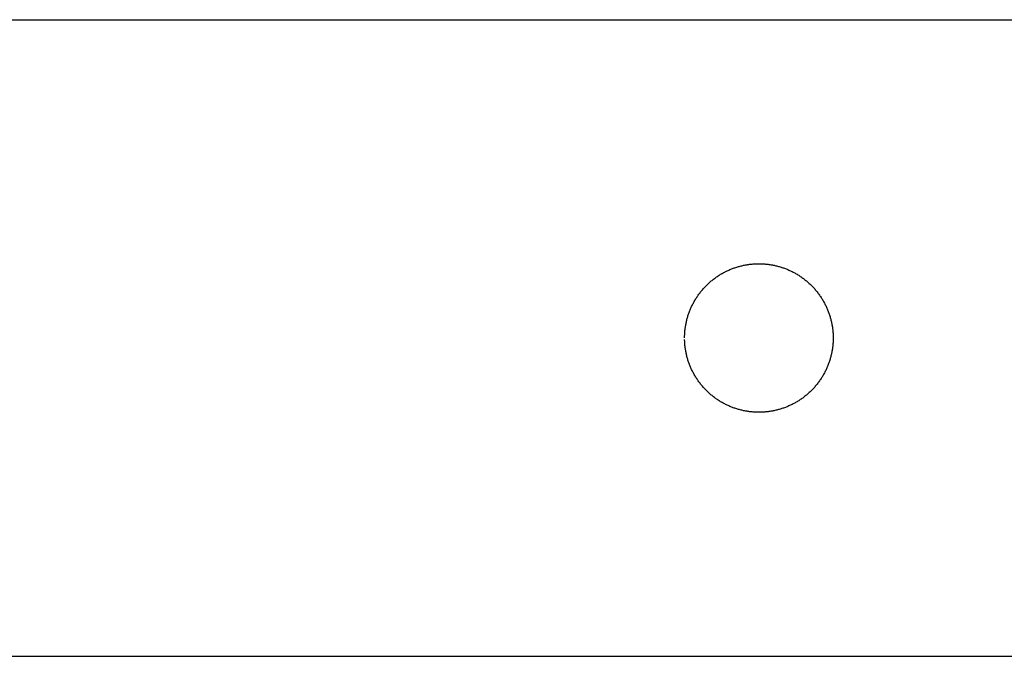
# Model space of a CAD drawing. Units: inches. Extents: x -3311 to 3821, y -1357 to 6072.
# Drawn here: x -580 to -487, y 2328 to 2388 of the extents above; entities that cross this region are included whole.
import ezdxf

# ---------------------------------------------------------------- set-up
doc = ezdxf.new("R2010")
doc.units = ezdxf.units.IN
doc.layers.add('Elverdal_Swing', color=7, linetype='Continuous', true_color=0xe54d64)

msp = doc.modelspace()

# ---------------------------------------------------------------- linework, layer by layer
at = {"layer": 'Elverdal_Swing'}
for points in [[(-3292.226, 2387.857), (-2112.36, 2387.857), (-932.494, 2387.857), (247.371, 2387.857)], [(-510.671, 2364.831), (-510.618, 2364.836), (-510.565, 2364.84), (-510.512, 2364.844)], [(-510.512, 2364.844), (-510.459, 2364.847), (-510.407, 2364.85), (-510.354, 2364.853)], [(-510.354, 2364.853), (-510.302, 2364.854), (-510.25, 2364.856), (-510.198, 2364.858)], [(-510.198, 2364.858), (-510.146, 2364.858), (-510.094, 2364.859), (-510.043, 2364.86)], [(-510.043, 2364.86), (-509.991, 2364.859), (-509.939, 2364.858), (-509.887, 2364.858)], [(-509.887, 2364.858), (-509.835, 2364.856), (-509.783, 2364.854), (-509.73, 2364.853)], [(-509.73, 2364.853), (-509.678, 2364.85), (-509.625, 2364.847), (-509.573, 2364.844)], [(-509.573, 2364.844), (-509.52, 2364.84), (-509.467, 2364.836), (-509.413, 2364.831)], [(-513.569, 2363.907), (-513.517, 2363.936), (-513.465, 2363.966), (-513.413, 2363.995)], [(-513.413, 2363.995), (-513.361, 2364.023), (-513.309, 2364.05), (-513.257, 2364.078)], [(-513.257, 2364.078), (-513.204, 2364.104), (-513.152, 2364.131), (-513.099, 2364.157)], [(-513.099, 2364.157), (-513.046, 2364.182), (-512.993, 2364.207), (-512.94, 2364.232)], [(-512.94, 2364.232), (-512.887, 2364.255), (-512.833, 2364.279), (-512.78, 2364.302)], [(-512.78, 2364.302), (-512.726, 2364.324), (-512.672, 2364.346), (-512.619, 2364.368)], [(-512.619, 2364.368), (-512.565, 2364.389), (-512.511, 2364.41), (-512.457, 2364.43)], [(-512.457, 2364.43), (-512.403, 2364.449), (-512.349, 2364.468), (-512.295, 2364.487)], [(-512.295, 2364.487), (-512.24, 2364.505), (-512.186, 2364.523), (-512.132, 2364.541)], [(-512.132, 2364.541), (-512.077, 2364.557), (-512.023, 2364.573), (-511.968, 2364.59)], [(-511.968, 2364.59), (-511.914, 2364.605), (-511.86, 2364.619), (-511.805, 2364.634)], [(-511.805, 2364.634), (-511.751, 2364.648), (-511.696, 2364.661), (-511.642, 2364.674)], [(-511.642, 2364.674), (-511.587, 2364.686), (-511.533, 2364.699), (-511.479, 2364.711)], [(-511.479, 2364.711), (-511.425, 2364.722), (-511.37, 2364.732), (-511.316, 2364.743)], [(-511.316, 2364.743), (-511.262, 2364.753), (-511.208, 2364.762), (-511.154, 2364.771)], [(-511.154, 2364.771), (-511.1, 2364.779), (-511.046, 2364.787), (-510.993, 2364.795)], [(-510.993, 2364.795), (-510.939, 2364.802), (-510.885, 2364.809), (-510.832, 2364.815)], [(-510.832, 2364.815), (-510.778, 2364.821), (-510.725, 2364.826), (-510.671, 2364.831)], [(-509.413, 2364.831), (-509.36, 2364.826), (-509.307, 2364.821), (-509.254, 2364.815)], [(-509.254, 2364.815), (-509.2, 2364.809), (-509.146, 2364.802), (-509.093, 2364.795)], [(-509.093, 2364.795), (-509.039, 2364.787), (-508.985, 2364.779), (-508.931, 2364.771)], [(-508.931, 2364.771), (-508.877, 2364.762), (-508.823, 2364.753), (-508.769, 2364.743)], [(-508.769, 2364.743), (-508.715, 2364.732), (-508.66, 2364.722), (-508.606, 2364.711)], [(-508.606, 2364.711), (-508.552, 2364.699), (-508.497, 2364.686), (-508.443, 2364.674)], [(-508.443, 2364.674), (-508.389, 2364.661), (-508.334, 2364.648), (-508.28, 2364.634)], [(-508.28, 2364.634), (-508.225, 2364.619), (-508.171, 2364.605), (-508.116, 2364.59)], [(-508.116, 2364.59), (-508.062, 2364.573), (-508.008, 2364.557), (-507.953, 2364.541)], [(-507.953, 2364.541), (-507.899, 2364.523), (-507.845, 2364.505), (-507.791, 2364.487)], [(-507.791, 2364.487), (-507.736, 2364.468), (-507.682, 2364.449), (-507.628, 2364.43)], [(-507.628, 2364.43), (-507.574, 2364.41), (-507.52, 2364.389), (-507.466, 2364.368)], [(-507.466, 2364.368), (-507.412, 2364.346), (-507.359, 2364.324), (-507.305, 2364.302)], [(-507.305, 2364.302), (-507.252, 2364.279), (-507.198, 2364.255), (-507.145, 2364.232)], [(-507.145, 2364.232), (-507.092, 2364.207), (-507.039, 2364.182), (-506.986, 2364.157)], [(-506.986, 2364.157), (-506.933, 2364.131), (-506.881, 2364.104), (-506.828, 2364.078)], [(-506.828, 2364.078), (-506.776, 2364.05), (-506.723, 2364.023), (-506.671, 2363.995)], [(-506.671, 2363.995), (-506.62, 2363.966), (-506.568, 2363.936), (-506.516, 2363.907)], [(-514.862, 2362.936), (-514.817, 2362.977), (-514.773, 2363.018), (-514.729, 2363.059)], [(-514.729, 2363.059), (-514.684, 2363.099), (-514.638, 2363.139), (-514.593, 2363.179)], [(-514.593, 2363.179), (-514.547, 2363.217), (-514.5, 2363.256), (-514.454, 2363.294)], [(-514.454, 2363.294), (-514.407, 2363.332), (-514.359, 2363.369), (-514.312, 2363.406)], [(-514.312, 2363.406), (-514.264, 2363.442), (-514.216, 2363.478), (-514.168, 2363.514)], [(-514.168, 2363.514), (-514.119, 2363.549), (-514.07, 2363.584), (-514.021, 2363.619)], [(-514.021, 2363.619), (-513.972, 2363.652), (-513.922, 2363.685), (-513.872, 2363.719)], [(-513.872, 2363.719), (-513.822, 2363.751), (-513.772, 2363.783), (-513.722, 2363.815)], [(-513.722, 2363.815), (-513.671, 2363.846), (-513.62, 2363.876), (-513.569, 2363.907)], [(-506.516, 2363.907), (-506.465, 2363.876), (-506.414, 2363.846), (-506.364, 2363.815)], [(-506.364, 2363.815), (-506.313, 2363.783), (-506.263, 2363.751), (-506.212, 2363.719)], [(-506.212, 2363.719), (-506.163, 2363.685), (-506.113, 2363.652), (-506.063, 2363.619)], [(-506.063, 2363.619), (-506.015, 2363.584), (-505.965, 2363.549), (-505.917, 2363.514)], [(-505.917, 2363.514), (-505.868, 2363.478), (-505.821, 2363.442), (-505.772, 2363.406)], [(-505.772, 2363.406), (-505.725, 2363.369), (-505.678, 2363.332), (-505.631, 2363.294)], [(-505.631, 2363.294), (-505.584, 2363.256), (-505.538, 2363.217), (-505.492, 2363.179)], [(-505.492, 2363.179), (-505.447, 2363.139), (-505.402, 2363.099), (-505.356, 2363.059)], [(-505.356, 2363.059), (-505.312, 2363.018), (-505.267, 2362.977), (-505.223, 2362.936)], [(-515.696, 2361.986), (-515.66, 2362.034), (-515.624, 2362.082), (-515.588, 2362.13)], [(-515.588, 2362.13), (-515.551, 2362.178), (-515.514, 2362.225), (-515.476, 2362.272)], [(-515.476, 2362.272), (-515.438, 2362.319), (-515.399, 2362.365), (-515.361, 2362.411)], [(-515.361, 2362.411), (-515.321, 2362.457), (-515.281, 2362.502), (-515.241, 2362.547)], [(-515.241, 2362.547), (-515.2, 2362.591), (-515.159, 2362.636), (-515.118, 2362.68)], [(-515.118, 2362.68), (-515.076, 2362.723), (-515.034, 2362.767), (-514.992, 2362.81)], [(-514.992, 2362.81), (-514.948, 2362.852), (-514.905, 2362.894), (-514.862, 2362.936)], [(-505.223, 2362.936), (-505.18, 2362.894), (-505.137, 2362.852), (-505.094, 2362.81)], [(-505.094, 2362.81), (-505.051, 2362.767), (-505.009, 2362.723), (-504.966, 2362.68)], [(-504.966, 2362.68), (-504.926, 2362.636), (-504.885, 2362.591), (-504.844, 2362.547)], [(-504.844, 2362.547), (-504.804, 2362.502), (-504.764, 2362.457), (-504.725, 2362.411)], [(-504.725, 2362.411), (-504.686, 2362.365), (-504.647, 2362.319), (-504.609, 2362.272)], [(-504.609, 2362.272), (-504.571, 2362.225), (-504.534, 2362.178), (-504.497, 2362.13)], [(-504.497, 2362.13), (-504.461, 2362.082), (-504.424, 2362.034), (-504.388, 2361.986)], [(-516.26, 2361.075), (-516.232, 2361.127), (-516.204, 2361.179), (-516.176, 2361.232)], [(-516.176, 2361.232), (-516.147, 2361.283), (-516.118, 2361.335), (-516.088, 2361.387)], [(-516.088, 2361.387), (-516.058, 2361.438), (-516.027, 2361.488), (-515.997, 2361.539)], [(-515.997, 2361.539), (-515.965, 2361.59), (-515.933, 2361.64), (-515.901, 2361.691)], [(-515.901, 2361.691), (-515.868, 2361.74), (-515.834, 2361.79), (-515.801, 2361.839)], [(-515.801, 2361.839), (-515.766, 2361.888), (-515.731, 2361.937), (-515.696, 2361.986)], [(-504.388, 2361.986), (-504.354, 2361.937), (-504.319, 2361.888), (-504.285, 2361.839)], [(-504.285, 2361.839), (-504.251, 2361.79), (-504.218, 2361.74), (-504.184, 2361.691)], [(-504.184, 2361.691), (-504.152, 2361.64), (-504.12, 2361.59), (-504.088, 2361.539)], [(-504.088, 2361.539), (-504.058, 2361.488), (-504.027, 2361.438), (-503.996, 2361.387)], [(-503.996, 2361.387), (-503.967, 2361.335), (-503.938, 2361.283), (-503.909, 2361.232)], [(-503.909, 2361.232), (-503.881, 2361.179), (-503.853, 2361.127), (-503.825, 2361.075)], [(-516.669, 2360.113), (-516.65, 2360.167), (-516.631, 2360.221), (-516.612, 2360.275)], [(-516.612, 2360.275), (-516.592, 2360.329), (-516.571, 2360.383), (-516.55, 2360.437)], [(-516.55, 2360.437), (-516.528, 2360.49), (-516.506, 2360.544), (-516.484, 2360.598)], [(-516.484, 2360.598), (-516.461, 2360.651), (-516.437, 2360.705), (-516.414, 2360.758)], [(-516.414, 2360.758), (-516.389, 2360.811), (-516.364, 2360.864), (-516.339, 2360.917)], [(-516.339, 2360.917), (-516.313, 2360.97), (-516.286, 2361.022), (-516.26, 2361.075)], [(-503.825, 2361.075), (-503.799, 2361.022), (-503.772, 2360.97), (-503.746, 2360.917)], [(-503.746, 2360.917), (-503.721, 2360.864), (-503.696, 2360.811), (-503.671, 2360.758)], [(-503.671, 2360.758), (-503.648, 2360.705), (-503.624, 2360.651), (-503.601, 2360.598)], [(-503.601, 2360.598), (-503.579, 2360.544), (-503.556, 2360.49), (-503.535, 2360.437)], [(-503.535, 2360.437), (-503.514, 2360.383), (-503.494, 2360.329), (-503.473, 2360.275)], [(-503.473, 2360.275), (-503.454, 2360.221), (-503.435, 2360.167), (-503.415, 2360.113)], [(-516.925, 2359.135), (-516.914, 2359.189), (-516.904, 2359.243), (-516.893, 2359.297)], [(-516.893, 2359.297), (-516.881, 2359.351), (-516.868, 2359.406), (-516.856, 2359.46)], [(-516.856, 2359.46), (-516.843, 2359.514), (-516.83, 2359.569), (-516.816, 2359.623)], [(-516.816, 2359.623), (-516.801, 2359.678), (-516.787, 2359.732), (-516.772, 2359.787)], [(-516.772, 2359.787), (-516.755, 2359.841), (-516.739, 2359.895), (-516.723, 2359.95)], [(-516.723, 2359.95), (-516.705, 2360.004), (-516.687, 2360.059), (-516.669, 2360.113)], [(-503.415, 2360.113), (-503.398, 2360.059), (-503.38, 2360.004), (-503.362, 2359.95)], [(-503.362, 2359.95), (-503.346, 2359.895), (-503.33, 2359.841), (-503.314, 2359.787)], [(-503.314, 2359.787), (-503.299, 2359.732), (-503.284, 2359.678), (-503.269, 2359.623)], [(-503.269, 2359.623), (-503.256, 2359.569), (-503.242, 2359.514), (-503.228, 2359.46)], [(-503.228, 2359.46), (-503.217, 2359.406), (-503.205, 2359.351), (-503.192, 2359.297)], [(-503.192, 2359.297), (-503.182, 2359.243), (-503.171, 2359.189), (-503.16, 2359.135)], [(-517.026, 2358.33), (-517.022, 2358.383), (-517.018, 2358.436), (-517.013, 2358.489)], [(-517.013, 2358.489), (-517.008, 2358.543), (-517.003, 2358.596), (-516.997, 2358.65)], [(-516.997, 2358.65), (-516.99, 2358.703), (-516.984, 2358.757), (-516.977, 2358.811)], [(-516.977, 2358.811), (-516.969, 2358.864), (-516.961, 2358.918), (-516.953, 2358.972)], [(-516.953, 2358.972), (-516.943, 2359.026), (-516.934, 2359.08), (-516.925, 2359.135)], [(-503.16, 2359.135), (-503.151, 2359.08), (-503.141, 2359.026), (-503.132, 2358.972)], [(-503.132, 2358.972), (-503.124, 2358.918), (-503.116, 2358.864), (-503.108, 2358.811)], [(-503.108, 2358.811), (-503.102, 2358.757), (-503.095, 2358.703), (-503.088, 2358.65)], [(-503.088, 2358.65), (-503.083, 2358.596), (-503.077, 2358.543), (-503.071, 2358.489)], [(-503.071, 2358.489), (-503.067, 2358.436), (-503.063, 2358.383), (-503.059, 2358.33)], [(-517.042, 2357.861), (-517.041, 2357.913), (-517.04, 2357.964), (-517.04, 2358.016)], [(-517.04, 2358.016), (-517.038, 2358.068), (-517.036, 2358.12), (-517.035, 2358.172)], [(-517.035, 2357.548), (-517.036, 2357.601), (-517.038, 2357.653), (-517.04, 2357.706)], [(-517.035, 2358.172), (-517.032, 2358.225), (-517.029, 2358.278), (-517.026, 2358.33)], [(-517.026, 2357.391), (-517.029, 2357.443), (-517.032, 2357.496), (-517.035, 2357.548)], [(-503.059, 2358.33), (-503.056, 2358.278), (-503.053, 2358.225), (-503.05, 2358.172)], [(-503.05, 2357.548), (-503.053, 2357.496), (-503.056, 2357.443), (-503.059, 2357.391)], [(-503.05, 2358.172), (-503.048, 2358.12), (-503.047, 2358.068), (-503.045, 2358.016)], [(-503.045, 2357.706), (-503.047, 2357.653), (-503.048, 2357.601), (-503.05, 2357.548)], [(-503.045, 2358.016), (-503.044, 2357.964), (-503.044, 2357.913), (-503.043, 2357.861)], [(-503.043, 2357.861), (-503.044, 2357.809), (-503.044, 2357.757), (-503.045, 2357.706)], [(-517.013, 2357.232), (-517.018, 2357.285), (-517.022, 2357.338), (-517.026, 2357.391)], [(-516.997, 2357.072), (-517.003, 2357.125), (-517.008, 2357.178), (-517.013, 2357.232)], [(-516.977, 2356.911), (-516.984, 2356.965), (-516.99, 2357.018), (-516.997, 2357.072)], [(-516.953, 2356.749), (-516.961, 2356.803), (-516.969, 2356.857), (-516.977, 2356.911)], [(-516.925, 2356.587), (-516.934, 2356.641), (-516.943, 2356.695), (-516.953, 2356.749)], [(-516.893, 2356.424), (-516.904, 2356.478), (-516.914, 2356.533), (-516.925, 2356.587)], [(-503.16, 2356.587), (-503.171, 2356.533), (-503.182, 2356.478), (-503.192, 2356.424)], [(-503.132, 2356.749), (-503.141, 2356.695), (-503.151, 2356.641), (-503.16, 2356.587)], [(-503.108, 2356.911), (-503.116, 2356.857), (-503.124, 2356.803), (-503.132, 2356.749)], [(-503.088, 2357.072), (-503.095, 2357.018), (-503.102, 2356.965), (-503.108, 2356.911)], [(-503.071, 2357.232), (-503.077, 2357.178), (-503.083, 2357.125), (-503.088, 2357.072)], [(-503.059, 2357.391), (-503.063, 2357.338), (-503.067, 2357.285), (-503.071, 2357.232)], [(-516.856, 2356.261), (-516.868, 2356.315), (-516.881, 2356.37), (-516.893, 2356.424)], [(-516.816, 2356.098), (-516.83, 2356.152), (-516.843, 2356.207), (-516.856, 2356.261)], [(-516.772, 2355.935), (-516.787, 2355.989), (-516.801, 2356.044), (-516.816, 2356.098)], [(-516.723, 2355.772), (-516.739, 2355.826), (-516.755, 2355.88), (-516.772, 2355.935)], [(-516.669, 2355.609), (-516.687, 2355.663), (-516.705, 2355.717), (-516.723, 2355.772)], [(-516.612, 2355.446), (-516.631, 2355.5), (-516.65, 2355.555), (-516.669, 2355.609)], [(-503.415, 2355.609), (-503.435, 2355.555), (-503.454, 2355.5), (-503.473, 2355.446)], [(-503.362, 2355.772), (-503.38, 2355.717), (-503.398, 2355.663), (-503.415, 2355.609)], [(-503.314, 2355.935), (-503.33, 2355.88), (-503.346, 2355.826), (-503.362, 2355.772)], [(-503.269, 2356.098), (-503.284, 2356.044), (-503.299, 2355.989), (-503.314, 2355.935)], [(-503.228, 2356.261), (-503.242, 2356.207), (-503.256, 2356.152), (-503.269, 2356.098)], [(-503.192, 2356.424), (-503.205, 2356.37), (-503.217, 2356.315), (-503.228, 2356.261)], [(-516.55, 2355.284), (-516.571, 2355.338), (-516.592, 2355.392), (-516.612, 2355.446)], [(-516.484, 2355.123), (-516.506, 2355.177), (-516.528, 2355.231), (-516.55, 2355.284)], [(-516.414, 2354.963), (-516.437, 2355.016), (-516.461, 2355.07), (-516.484, 2355.123)], [(-516.339, 2354.804), (-516.364, 2354.857), (-516.389, 2354.91), (-516.414, 2354.963)], [(-516.26, 2354.646), (-516.286, 2354.699), (-516.313, 2354.751), (-516.339, 2354.804)], [(-516.176, 2354.49), (-516.204, 2354.542), (-516.232, 2354.594), (-516.26, 2354.646)], [(-503.825, 2354.646), (-503.853, 2354.594), (-503.881, 2354.542), (-503.909, 2354.49)], [(-503.746, 2354.804), (-503.772, 2354.751), (-503.799, 2354.699), (-503.825, 2354.646)], [(-503.671, 2354.963), (-503.696, 2354.91), (-503.721, 2354.857), (-503.746, 2354.804)], [(-503.601, 2355.123), (-503.624, 2355.07), (-503.648, 2355.016), (-503.671, 2354.963)], [(-503.535, 2355.284), (-503.556, 2355.231), (-503.579, 2355.177), (-503.601, 2355.123)], [(-503.473, 2355.446), (-503.494, 2355.392), (-503.514, 2355.338), (-503.535, 2355.284)], [(-516.088, 2354.335), (-516.118, 2354.387), (-516.147, 2354.438), (-516.176, 2354.49)], [(-515.997, 2354.182), (-516.027, 2354.233), (-516.058, 2354.284), (-516.088, 2354.335)], [(-515.901, 2354.03), (-515.933, 2354.081), (-515.965, 2354.131), (-515.997, 2354.182)], [(-515.801, 2353.882), (-515.834, 2353.931), (-515.868, 2353.981), (-515.901, 2354.03)], [(-515.696, 2353.735), (-515.731, 2353.784), (-515.766, 2353.833), (-515.801, 2353.882)], [(-515.588, 2353.59), (-515.624, 2353.639), (-515.66, 2353.687), (-515.696, 2353.735)], [(-504.388, 2353.735), (-504.424, 2353.687), (-504.461, 2353.639), (-504.497, 2353.59)], [(-504.285, 2353.882), (-504.319, 2353.833), (-504.354, 2353.784), (-504.388, 2353.735)], [(-504.184, 2354.03), (-504.218, 2353.981), (-504.251, 2353.931), (-504.285, 2353.882)], [(-504.088, 2354.182), (-504.12, 2354.131), (-504.152, 2354.081), (-504.184, 2354.03)], [(-503.996, 2354.335), (-504.027, 2354.284), (-504.058, 2354.233), (-504.088, 2354.182)], [(-503.909, 2354.49), (-503.938, 2354.438), (-503.967, 2354.387), (-503.996, 2354.335)], [(-515.476, 2353.449), (-515.514, 2353.496), (-515.551, 2353.543), (-515.588, 2353.59)], [(-515.361, 2353.31), (-515.399, 2353.356), (-515.438, 2353.403), (-515.476, 2353.449)], [(-515.241, 2353.174), (-515.281, 2353.22), (-515.321, 2353.265), (-515.361, 2353.31)], [(-515.118, 2353.041), (-515.159, 2353.086), (-515.2, 2353.13), (-515.241, 2353.174)], [(-514.992, 2352.912), (-515.034, 2352.955), (-515.076, 2352.998), (-515.118, 2353.041)], [(-514.862, 2352.785), (-514.905, 2352.827), (-514.948, 2352.87), (-514.992, 2352.912)], [(-514.729, 2352.662), (-514.773, 2352.703), (-514.817, 2352.744), (-514.862, 2352.785)], [(-505.223, 2352.785), (-505.267, 2352.744), (-505.312, 2352.703), (-505.356, 2352.662)], [(-505.094, 2352.912), (-505.137, 2352.87), (-505.18, 2352.827), (-505.223, 2352.785)], [(-504.966, 2353.041), (-505.009, 2352.998), (-505.051, 2352.955), (-505.094, 2352.912)], [(-504.844, 2353.174), (-504.885, 2353.13), (-504.926, 2353.086), (-504.966, 2353.041)], [(-504.725, 2353.31), (-504.764, 2353.265), (-504.804, 2353.22), (-504.844, 2353.174)], [(-504.609, 2353.449), (-504.647, 2353.403), (-504.686, 2353.356), (-504.725, 2353.31)], [(-504.497, 2353.59), (-504.534, 2353.543), (-504.571, 2353.496), (-504.609, 2353.449)], [(-514.593, 2352.543), (-514.638, 2352.582), (-514.684, 2352.622), (-514.729, 2352.662)], [(-514.454, 2352.427), (-514.5, 2352.465), (-514.547, 2352.504), (-514.593, 2352.543)], [(-514.312, 2352.315), (-514.359, 2352.352), (-514.407, 2352.389), (-514.454, 2352.427)], [(-514.168, 2352.206), (-514.216, 2352.242), (-514.264, 2352.279), (-514.312, 2352.315)], [(-514.021, 2352.103), (-514.07, 2352.137), (-514.119, 2352.172), (-514.168, 2352.206)], [(-513.872, 2352.002), (-513.922, 2352.036), (-513.972, 2352.069), (-514.021, 2352.103)], [(-513.722, 2351.907), (-513.772, 2351.938), (-513.822, 2351.97), (-513.872, 2352.002)], [(-513.569, 2351.814), (-513.62, 2351.845), (-513.671, 2351.876), (-513.722, 2351.907)], [(-506.364, 2351.907), (-506.414, 2351.876), (-506.465, 2351.845), (-506.516, 2351.814)], [(-506.212, 2352.002), (-506.263, 2351.97), (-506.313, 2351.938), (-506.364, 2351.907)], [(-506.063, 2352.103), (-506.113, 2352.069), (-506.163, 2352.036), (-506.212, 2352.002)], [(-505.917, 2352.206), (-505.965, 2352.172), (-506.015, 2352.137), (-506.063, 2352.103)], [(-505.772, 2352.315), (-505.821, 2352.279), (-505.868, 2352.242), (-505.917, 2352.206)], [(-505.631, 2352.427), (-505.678, 2352.389), (-505.725, 2352.352), (-505.772, 2352.315)], [(-505.492, 2352.543), (-505.538, 2352.504), (-505.584, 2352.465), (-505.631, 2352.427)], [(-505.356, 2352.662), (-505.402, 2352.622), (-505.447, 2352.582), (-505.492, 2352.543)], [(-513.413, 2351.727), (-513.465, 2351.756), (-513.517, 2351.785), (-513.569, 2351.814)], [(-513.257, 2351.643), (-513.309, 2351.671), (-513.361, 2351.699), (-513.413, 2351.727)], [(-513.099, 2351.564), (-513.152, 2351.591), (-513.204, 2351.617), (-513.257, 2351.643)], [(-512.94, 2351.49), (-512.993, 2351.515), (-513.046, 2351.54), (-513.099, 2351.564)], [(-512.78, 2351.419), (-512.833, 2351.442), (-512.887, 2351.466), (-512.94, 2351.49)], [(-512.619, 2351.353), (-512.672, 2351.375), (-512.726, 2351.397), (-512.78, 2351.419)], [(-512.457, 2351.291), (-512.511, 2351.312), (-512.565, 2351.332), (-512.619, 2351.353)], [(-512.295, 2351.233), (-512.349, 2351.253), (-512.403, 2351.272), (-512.457, 2351.291)], [(-512.132, 2351.181), (-512.186, 2351.198), (-512.24, 2351.216), (-512.295, 2351.233)], [(-511.968, 2351.132), (-512.023, 2351.148), (-512.077, 2351.164), (-512.132, 2351.181)], [(-511.805, 2351.087), (-511.86, 2351.102), (-511.914, 2351.117), (-511.968, 2351.132)], [(-511.642, 2351.047), (-511.696, 2351.06), (-511.751, 2351.074), (-511.805, 2351.087)], [(-511.479, 2351.011), (-511.533, 2351.023), (-511.587, 2351.035), (-511.642, 2351.047)], [(-511.316, 2350.978), (-511.37, 2350.989), (-511.425, 2351), (-511.479, 2351.011)], [(-511.154, 2350.95), (-511.208, 2350.96), (-511.262, 2350.969), (-511.316, 2350.978)], [(-510.993, 2350.926), (-511.046, 2350.934), (-511.1, 2350.942), (-511.154, 2350.95)], [(-510.832, 2350.906), (-510.885, 2350.913), (-510.939, 2350.919), (-510.993, 2350.926)], [(-509.093, 2350.926), (-509.146, 2350.919), (-509.2, 2350.913), (-509.254, 2350.906)], [(-508.931, 2350.95), (-508.985, 2350.942), (-509.039, 2350.934), (-509.093, 2350.926)], [(-508.769, 2350.978), (-508.823, 2350.969), (-508.877, 2350.96), (-508.931, 2350.95)], [(-508.606, 2351.011), (-508.66, 2351), (-508.715, 2350.989), (-508.769, 2350.978)], [(-508.443, 2351.047), (-508.497, 2351.035), (-508.552, 2351.023), (-508.606, 2351.011)], [(-508.28, 2351.087), (-508.334, 2351.074), (-508.389, 2351.06), (-508.443, 2351.047)], [(-508.116, 2351.132), (-508.171, 2351.117), (-508.225, 2351.102), (-508.28, 2351.087)], [(-507.953, 2351.181), (-508.008, 2351.164), (-508.062, 2351.148), (-508.116, 2351.132)], [(-507.791, 2351.233), (-507.845, 2351.216), (-507.899, 2351.198), (-507.953, 2351.181)], [(-507.628, 2351.291), (-507.682, 2351.272), (-507.736, 2351.253), (-507.791, 2351.233)], [(-507.466, 2351.353), (-507.52, 2351.332), (-507.574, 2351.312), (-507.628, 2351.291)], [(-507.305, 2351.419), (-507.359, 2351.397), (-507.412, 2351.375), (-507.466, 2351.353)], [(-507.145, 2351.49), (-507.198, 2351.466), (-507.252, 2351.442), (-507.305, 2351.419)], [(-506.986, 2351.564), (-507.039, 2351.54), (-507.092, 2351.515), (-507.145, 2351.49)], [(-506.828, 2351.643), (-506.881, 2351.617), (-506.933, 2351.591), (-506.986, 2351.564)], [(-506.671, 2351.727), (-506.723, 2351.699), (-506.776, 2351.671), (-506.828, 2351.643)], [(-506.516, 2351.814), (-506.568, 2351.785), (-506.62, 2351.756), (-506.671, 2351.727)], [(-510.671, 2350.889), (-510.725, 2350.895), (-510.778, 2350.901), (-510.832, 2350.906)], [(-510.512, 2350.877), (-510.565, 2350.881), (-510.618, 2350.885), (-510.671, 2350.889)], [(-510.354, 2350.868), (-510.407, 2350.871), (-510.459, 2350.874), (-510.512, 2350.877)], [(-510.198, 2350.863), (-510.25, 2350.865), (-510.302, 2350.867), (-510.354, 2350.868)], [(-510.043, 2350.861), (-510.094, 2350.862), (-510.146, 2350.863), (-510.198, 2350.863)], [(-509.887, 2350.863), (-509.939, 2350.863), (-509.991, 2350.862), (-510.043, 2350.861)], [(-509.73, 2350.868), (-509.783, 2350.867), (-509.835, 2350.865), (-509.887, 2350.863)], [(-509.573, 2350.877), (-509.625, 2350.874), (-509.678, 2350.871), (-509.73, 2350.868)], [(-509.413, 2350.889), (-509.467, 2350.885), (-509.52, 2350.881), (-509.573, 2350.877)], [(-509.254, 2350.906), (-509.307, 2350.901), (-509.36, 2350.895), (-509.413, 2350.889)], [(-3292.226, 2327.864), (-2112.36, 2327.864), (-932.494, 2327.864), (247.371, 2327.864)]]:
    msp.add_open_spline(points, degree=3, dxfattribs=at)

doc.saveas('drawing.dxf')
